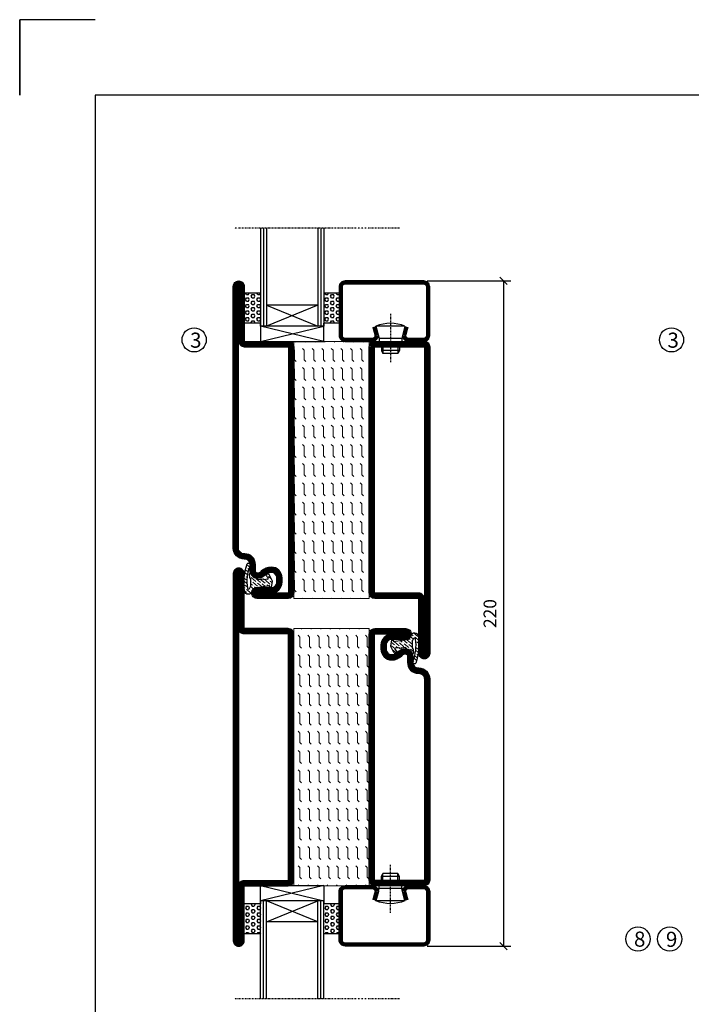
# Model space of a CAD drawing. Extents: x 5 to 1055, y 0 to 742.
# Drawn here: x 5 to 227, y 417 to 742 of the extents above; entities that cross this region are included whole.
import ezdxf

# ---------------------------------------------------------------- set-up
doc = ezdxf.new("R2010")
doc.units = 0
doc.linetypes.add('DASHDOT', pattern=[1, 0.5, -0.25, 0, -0.25])
doc.layers.get('0').update_dxf_attribs({"linetype": 'CONTINUOUS'})
doc.layers.get('DEFPOINTS').update_dxf_attribs({"linetype": 'CONTINUOUS'})
for name, color, linetype in [('CENTRUM', 3, 'DASHDOT'), ('FRAME050', 6, 'CONTINUOUS'), ('GLAS_MED_FOGNING', 2, 'CONTINUOUS'), ('ISOLATION', 2, 'CONTINUOUS'), ('ISOLATOR', 2, 'CONTINUOUS'), ('SPKONTUR', 7, 'CONTINUOUS'), ('STALPROFIL', 1, 'CONTINUOUS'), ('TEXT', 6, 'CONTINUOUS')]:
    doc.layers.add(name, color=color, linetype=linetype)
doc.styles.add('ROMANS', font='romans', dxfattribs={"width": 0.8})
doc.dimstyles.new('ROMANS', dxfattribs={"dimscale": 1.2, "dimtxt": 3.5, "dimasz": 2, "dimexe": 2, "dimexo": 1, "dimgap": 2, "dimtad": 1, "dimdsep": 46, "dimtxsty": 'ROMANS', "dimblk1": 'OBLIQUE', "dimblk2": 'OBLIQUE', "dimsah": 1, "dimcen": 2.5, "dimclrd": 2, "dimclre": 2, "dimclrt": 6, "dimadec": 0, "dimazin": 0, "dimtfac": 1, "dimtmove": 2, "dimatfit": 3, "dimfxl": 1, "dimtolj": 1, "dimarcsym": 0})

# ---------------------------------------------------------------- blocks, each defined once
blk = doc.blocks.new('8510')
at = {"layer": 'SPKONTUR'}
blk.add_lwpolyline([(-8.4, 11.9), (-8.4, 11.89), (-8.4, 11.9, -0.414214), (-5.9, 14.4), (-3.8, 14.4, 0.414214), (-2, 16.2), (-2, 16.4, -0.414214), (1.6, 20), (68.2, 20, -0.414214), (70, 18.2), (70, 1.8, -0.414214), (68.2, 0), (-13.2, 0, -0.414214), (-15, 1.8), (-15, 12.1, -0.414214), (-13.2, 13.9), (-13.2, 13.9, -0.414214), (-11.4, 12.1), (-11.4, 7.4, 0.414214), (-9.6, 5.6), (-8.2, 5.6, 0.414214), (-6.4, 7.4, 0.198912), (-7.28, 9.52), (-7.52, 9.76, -0.198912), (-8.4, 11.89)], format="xyb", dxfattribs=at)
blk.add_lwpolyline([(-6.65, 11.89), (-6.65, 11.9, -0.414214), (-5.9, 12.65), (-3.8, 12.65, 0.414214), (-0.25, 16.2), (-0.25, 16.4, -0.414214), (1.6, 18.25), (68.2, 18.25, -0.414214), (68.25, 18.2), (68.25, 1.8, -0.414214), (68.2, 1.75), (-13.2, 1.75, -0.414214), (-13.25, 1.8), (-13.25, 12.1, -0.413618), (-13.2, 12.15, -0.41358), (-13.15, 12.1), (-13.15, 7.4, 0.414214), (-9.6, 3.85), (-8.2, 3.85, 0.414214), (-4.65, 7.4, 0.198912), (-6.04, 10.76), (-6.28, 11, -0.198912)], format="xyb", close=True, dxfattribs=at)
at = {"layer": 'STALPROFIL', "const_width": 1.75}
blk.add_lwpolyline([(-7.52, 11.89), (-7.52, 11.9, -0.414214), (-5.9, 13.53), (-3.8, 13.53, 0.414214), (-1.13, 16.2), (-1.13, 16.4, -0.414214), (1.6, 19.12), (68.2, 19.12, -0.414214), (69.12, 18.2), (69.12, 1.8, -0.414214), (68.2, 0.88), (-13.2, 0.88, -0.414214), (-14.12, 1.8), (-14.12, 12.1, -0.414214), (-13.2, 13.02, -0.414214), (-12.28, 12.1), (-12.28, 7.4, 0.414214), (-9.6, 4.73), (-8.2, 4.73, 0.414214), (-5.52, 7.4, 0.198912), (-6.66, 10.14), (-6.9, 10.38, -0.198912)], format="xyb", close=True, dxfattribs=at)
blk = doc.blocks.new('58525')
at = {"layer": 'ISOLATOR', "lineweight": 0}
h = blk.add_hatch(dxfattribs=at)
h.set_pattern_fill('FLEX', color=256, scale=0.5, style=0)
h.set_pattern_definition([(0, (230, -950.0312), (0, 3.175), [3.175, -3.175]), (45, (233.175, -950.0312), (2e-16, 3.175), [0.79375, -2.902628, 0.79375, -4.490128])])
h.paths.add_polyline_path([(70, 0), (70, 25), (-15, 25), (-15, 0)])
blk.add_lwpolyline([(-15, 0), (70, 0), (70, 25), (-15, 25)], close=True, dxfattribs=at)
blk = doc.blocks.new('SP40035')
at = {"layer": 'GLAS_MED_FOGNING', "lineweight": 0}
h = blk.add_hatch(dxfattribs=at)
h.set_pattern_fill('ANSI36', color=256, scale=0.25, angle=5, style=0)
h.set_pattern_definition([(50, (1250, -935), (0.2848244, 1.57429627), [1.984375, -0.396875, 0, -0.396875])])
h.paths.add_polyline_path([(6.28, 11.93, -0.354119), (6.48, 12.26), (6.63, 12.32, -0.206482), (7.71, 13.98, -0.042559), (8.12, 14.28, 0.7927), (8, 14.65), (6.9, 14.56, 0.177741), (6.78, 14.5), (6.71, 14.43, -0.198912), (6, 14.14), (4.43, 14.14, -0.155409), (3.85, 14.32, 0.0327), (3.54, 14.52, -0.977099), (3.45, 15.32, -0.132977), (10.82, 14.45, 0.048391), (10.91, 14.4), (11.2, 14.4, 0.020293), (11.35, 14.41, 0.593297), (11.43, 15.37, 0.066094), (6.59, 16.4), (3.67, 16.4, 0.01672), (2.43, 16.26, 0.695311), (1.97, 13.89, -0.169939), (3.05, 13.4, -0.085808), (3.42, 12.96), (3.44, 12.83, -0.105307), (3.6, 12.1), (3.6, 11.85), (4.21, 8.01, -0.463822), (4.11, 7.89), (3.86, 8.02, 0.250947), (3.6, 7.77), (3.6, 7.54, 0.062275), (3.64, 7.45), (5.74, 7.16, 0.129372), (5.89, 7.19), (7.85, 8.08, 0.605976), (7.76, 9.28), (6.8, 8.41, -0.440011), (6.44, 8.66), (6.29, 9.75, -0.305731), (6.38, 9.95), (6.43, 9.98, 0.305731), (6.53, 10.18)])
at = {"layer": 'ISOLATION', "flags": 128}
blk.add_lwpolyline([(2.43, 16.26, -0.122178), (11.43, 15.37, -1), (10.82, 14.45, 0.13322), (3.44, 15.32, 0.960853), (3.54, 14.52, -0.0327), (3.85, 14.32, 0.155409), (4.43, 14.14), (6, 14.14, 0.198912), (6.71, 14.43), (6.78, 14.5, -0.177741), (6.9, 14.56), (8, 14.65, -0.7927), (8.12, 14.28, 0.196607), (6.77, 12.46, -0.247298), (6.64, 12.32), (6.48, 12.26, 0.354119), (6.28, 11.93), (6.53, 10.18, -0.305731), (6.43, 9.98), (6.38, 9.95, 0.305731), (6.29, 9.75), (6.44, 8.66, 0.440011), (6.8, 8.41), (7.76, 9.28, -0.605976), (7.85, 8.08), (5.85, 7.18, -0.094896), (5.74, 7.16), (3.64, 7.45, -0.501378), (3.86, 8.02), (4.11, 7.89, 0.453318), (4.21, 8.01), (3.42, 12.96, 0.212342), (2.3, 13.75, -0.806331)], format="xyb", close=True, dxfattribs=at)
blk = doc.blocks.new('8522')
at = {"layer": 'SPKONTUR', "flags": 128}
blk.add_lwpolyline([(-15, -1.8), (-15, -16.4), (-33.2, -16.4, 0.414214), (-35, -18.2), (-35, -18.2, 0.414214), (-33.2, -20), (88.2, -20, 0.414214), (90, -18.2), (90, -18.2, 0.414214), (88.2, -16.4), (70, -16.4), (70, -1.8, 0.414214), (68.2, 0), (-13.2, 0, 0.414214)], format="xyb", close=True, dxfattribs=at)
at = {"layer": 'SPKONTUR'}
for points in [[(10, -18.25), (88.2, -18.25, 0.413617), (88.25, -18.2, 0.413581), (88.2, -18.15), (70, -18.15, -0.414214), (68.25, -16.4), (68.25, -1.8, 0.414214), (68.2, -1.75), (10, -1.75), (-13.2, -1.75, 0.414214), (-13.25, -1.8), (-13.25, -16.4, -0.414214), (-15, -18.15), (-33.2, -18.15, 0.413629), (-33.25, -18.2, 0.413569), (-33.2, -18.25)], [(88.2, -18.25), (88.2, -18.25, 0.413617), (88.25, -18.2, 0.413581), (88.2, -18.15), (70, -18.15, -0.414214), (68.25, -16.4), (68.25, -1.8, 0.414214), (68.2, -1.75), (68.2, -1.75), (-13.2, -1.75, 0.414214), (-13.25, -1.8), (-13.25, -16.4, -0.414214), (-15, -18.15), (-33.2, -18.15, 0.413629), (-33.25, -18.2, 0.413569), (-33.2, -18.25)]]:
    blk.add_lwpolyline(points, format="xyb", close=True, dxfattribs=at)
at = {"layer": 'STALPROFIL', "const_width": 1.75, "flags": 128}
blk.add_lwpolyline([(88.2, -17.28), (70, -17.28, -0.414214), (69.12, -16.4), (69.12, -1.8, 0.414214), (68.2, -0.88), (68.2, -0.88), (-13.2, -0.88, 0.414214), (-14.12, -1.8), (-14.12, -16.4, -0.414214), (-15, -17.28), (-33.2, -17.28, 0.414214), (-34.12, -18.2, 0.414214), (-33.2, -19.12), (88.2, -19.12, 0.414214), (89.12, -18.2, 0.414214)], format="xyb", close=True, dxfattribs=at)
blk.add_lwpolyline([(88.2, -19.12), (88.2, -19.12)], dxfattribs=at)
blk = doc.blocks.new('*U207')
at = {"lineweight": 0, "rotation": 270}
for name, p in [('8522', (-45, 45)), ('58525', (-45, 45)), ('8510', (-20, 45)), ('SP40035', (-20, 60))]:
    blk.add_blockref(name, p, dxfattribs=at)
blk = doc.blocks.new('8521')
at = {"layer": 'SPKONTUR'}
for points in [[(-15, -16.4), (-15, -1.8, -0.414214), (-13.2, 0), (68.2, 0, -0.414214), (70, -1.8), (70, -18.2, -0.414214), (68.2, -20), (-33.2, -20, -0.414214), (-35, -18.2), (-35, -18.2, -0.414214), (-33.2, -16.4)], [(-13.25, -16.4), (-13.25, -1.8, -0.414214), (-13.2, -1.75), (68.2, -1.75, -0.414214), (68.25, -1.8), (68.25, -18.2, -0.414214), (68.2, -18.25), (-33.2, -18.25, -0.413618), (-33.25, -18.2, -0.413579), (-33.2, -18.15), (-15, -18.15, 0.414214)]]:
    blk.add_lwpolyline(points, format="xyb", close=True, dxfattribs=at)
at = {"layer": 'STALPROFIL', "const_width": 1.75}
blk.add_lwpolyline([(-14.13, -16.4), (-14.13, -1.8, -0.414214), (-13.2, -0.87), (68.2, -0.87, -0.414214), (69.12, -1.8), (69.12, -18.2, -0.414214), (68.2, -19.12), (-33.2, -19.12, -0.414214), (-34.13, -18.2, -0.414214), (-33.2, -17.27), (-15, -17.27, 0.414214)], format="xyb", close=True, dxfattribs=at)
blk = doc.blocks.new('8511')
at = {"layer": 'SPKONTUR'}
blk.add_lwpolyline([(-8.4, 11.9), (-8.4, 11.89), (-8.4, 11.9, -0.414214), (-5.9, 14.4), (-3.8, 14.4, 0.414214), (-2, 16.2), (-2, 16.4, -0.414214), (1.6, 20), (88.2, 20, -0.414214), (90, 18.2), (90, 18.2, -0.414214), (88.2, 16.4), (70, 16.4), (70, 1.8, -0.414214), (68.2, 0), (-13.2, 0, -0.414214), (-15, 1.8), (-15, 12.1, -0.414214), (-13.2, 13.9), (-13.2, 13.9, -0.414214), (-11.4, 12.1), (-11.4, 7.4, 0.414214), (-9.6, 5.6), (-8.2, 5.6, 0.414214), (-6.4, 7.4, 0.198912), (-7.28, 9.52), (-7.52, 9.76, -0.198912), (-8.4, 11.89)], format="xyb", dxfattribs=at)
blk.add_lwpolyline([(-6.65, 11.89), (-6.65, 11.9, -0.414214), (-5.9, 12.65), (-3.8, 12.65, 0.414214), (-0.25, 16.2), (-0.25, 16.4, -0.414214), (1.6, 18.25), (88.2, 18.25, -0.413617), (88.25, 18.2, -0.413581), (88.2, 18.15), (70, 18.15, 0.414214), (68.25, 16.4), (68.25, 1.8, -0.414214), (68.2, 1.75), (-13.2, 1.75, -0.414214), (-13.25, 1.8), (-13.25, 12.1, -0.413618), (-13.2, 12.15, -0.41358), (-13.15, 12.1), (-13.15, 7.4, 0.414214), (-9.6, 3.85), (-8.2, 3.85, 0.414214), (-4.65, 7.4, 0.198912), (-6.04, 10.76), (-6.28, 11, -0.198912)], format="xyb", close=True, dxfattribs=at)
at = {"layer": 'STALPROFIL', "const_width": 1.75}
blk.add_lwpolyline([(-7.52, 11.89), (-7.52, 11.9, -0.414214), (-5.9, 13.52), (-3.8, 13.52, 0.414214), (-1.12, 16.2), (-1.12, 16.4, -0.414214), (1.6, 19.12), (88.2, 19.12, -0.414214), (89.12, 18.2, -0.414214), (88.2, 17.27), (70, 17.27, 0.414214), (69.12, 16.4), (69.12, 1.8, -0.414214), (68.2, 0.88), (-13.2, 0.88, -0.414214), (-14.12, 1.8), (-14.12, 12.1, -0.414214), (-13.2, 13.02, -0.414214), (-12.28, 12.1), (-12.28, 7.4, 0.414214), (-9.6, 4.73), (-8.2, 4.73, 0.414214), (-5.52, 7.4, 0.198912), (-6.66, 10.14), (-6.9, 10.38, -0.198912)], format="xyb", close=True, dxfattribs=at)
blk = doc.blocks.new('*U188')
at = {"lineweight": 0, "rotation": 90.00000000000001}
for name, p in [('8511', (-45, -45)), ('58525', (-20, -45)), ('8521', (-20, -45)), ('SP40035', (-45, -60))]:
    blk.add_blockref(name, p, dxfattribs=at)
blk = doc.blocks.new('*X36')
at = {"color": 0}
for p, q in [((9.37, 570.49), (9.08, 571)), ((9.37, 570.49), (10, 570.49)), ((10, 570.49), (10.29, 571)), ((10.94, 569.95), (11.25, 570.49)), ((11.25, 569.41), (10.94, 569.95)), ((11.25, 570.49), (11.87, 570.49)), ((11.87, 569.41), (12.19, 569.95)), ((12.19, 569.95), (11.87, 570.49)), ((13.12, 570.49), (12.83, 571)), ((13.12, 570.49), (13.75, 570.49)), ((13.75, 570.49), (14, 570.93)), ((9.06, 568.87), (9.37, 569.41)), ((9.37, 568.33), (9.06, 568.87)), ((9.06, 566.71), (9.37, 567.25)), ((9.37, 566.16), (9.06, 566.71)), ((9.37, 569.41), (10, 569.41)), ((9.37, 568.33), (10, 568.33)), ((9.37, 567.25), (10, 567.25)), ((10.31, 568.87), (10, 569.41)), ((10, 568.33), (10.31, 568.87)), ((10.31, 566.71), (10, 567.25)), ((10, 566.16), (10.31, 566.71)), ((10.94, 567.79), (11.25, 568.33)), ((11.25, 567.25), (10.94, 567.79)), ((11.25, 569.41), (11.87, 569.41)), ((11.25, 568.33), (11.87, 568.33)), ((11.25, 567.25), (11.87, 567.25)), ((11.87, 567.25), (12.19, 567.79)), ((12.19, 567.79), (11.87, 568.33)), ((12.81, 568.87), (13.12, 569.41)), ((13.12, 568.33), (12.81, 568.87)), ((12.81, 566.71), (13.12, 567.25)), ((13.12, 566.16), (12.81, 566.71)), ((13.12, 569.41), (13.75, 569.41)), ((13.12, 568.33), (13.75, 568.33)), ((13.12, 567.25), (13.75, 567.25)), ((14, 568.98), (13.75, 569.41)), ((13.75, 568.33), (14, 568.76)), ((14, 566.81), (13.75, 567.25)), ((13.75, 566.16), (14, 566.6)), ((9.06, 564.54), (9.37, 565.08)), ((9.37, 564), (9.06, 564.54)), ((9.37, 566.16), (10, 566.16)), ((9.37, 565.08), (10, 565.08)), ((9.37, 564), (10, 564)), ((10.31, 564.54), (10, 565.08)), ((10, 564), (10.31, 564.54)), ((10.94, 565.62), (11.25, 566.16)), ((11.25, 565.08), (10.94, 565.62)), ((10.94, 563.46), (11.25, 564)), ((11.25, 562.92), (10.94, 563.46)), ((11.25, 566.16), (11.87, 566.16)), ((11.25, 565.08), (11.87, 565.08)), ((11.25, 564), (11.87, 564)), ((11.87, 565.08), (12.19, 565.62)), ((11.87, 562.92), (12.19, 563.46)), ((12.19, 565.62), (11.87, 566.16)), ((12.19, 563.46), (11.87, 564)), ((12.81, 564.54), (13.12, 565.08)), ((13.12, 564), (12.81, 564.54)), ((13.12, 566.16), (13.75, 566.16)), ((13.12, 565.08), (13.75, 565.08)), ((13.12, 564), (13.75, 564)), ((14, 564.65), (13.75, 565.08)), ((13.75, 564), (14, 564.43)), ((9.06, 562.38), (9.37, 562.92)), ((9.37, 561.83), (9.06, 562.38)), ((9.37, 562.92), (10, 562.92)), ((9.37, 561.83), (10, 561.83)), ((10.31, 562.38), (10, 562.92)), ((10, 561.83), (10.31, 562.38)), ((10.94, 561.29), (11.25, 561.83)), ((11.11, 561), (10.94, 561.29)), ((11.25, 562.92), (11.87, 562.92)), ((11.25, 561.83), (11.87, 561.83)), ((12.19, 561.29), (11.87, 561.83)), ((12.02, 561), (12.19, 561.29)), ((12.81, 562.38), (13.12, 562.92)), ((13.12, 561.83), (12.81, 562.38)), ((13.12, 562.92), (13.75, 562.92)), ((13.12, 561.83), (13.75, 561.83)), ((14, 562.48), (13.75, 562.92)), ((13.75, 561.83), (14, 562.27))]:
    blk.add_line(p, q, dxfattribs=at)
blk = doc.blocks.new('SP40020')
at = {"layer": 'CENTRUM'}
blk.add_line((-13, 34.07), (-13, 18), dxfattribs=at)
at = {"layer": 'GLAS_MED_FOGNING'}
for p, q in [((-8.2, 30), (-17.8, 30)), ((-17.8, 30), (-16.73, 26)), ((-8.2, 30), (-9.27, 26)), ((-9.27, 26), (-16.73, 26)), ((-16.73, 26), (-16.73, 25)), ((-16, 23.5), (-16, 22)), ((-15.5, 23.5), (-15.5, 21)), ((-10.5, 23.5), (-10.5, 21)), ((-10, 23.5), (-10, 22)), ((-9.27, 26), (-9.27, 25)), ((-10, 22), (-16, 22)), ((-16, 22), (-15.5, 21)), ((-10.5, 21), (-15.5, 21)), ((-10, 22), (-10.5, 21))]:
    blk.add_line(p, q, dxfattribs=at)
blk.add_arc((-13, 18.93), 12.07, 66.5445, 113.4555, dxfattribs=at)
blk = doc.blocks.new('SP43020')
at = {"layer": 'SPKONTUR'}
blk.add_lwpolyline([(-8.2, 30), (-9, 27, 0.414214), (-7, 25), (-2, 25, 0.414214), (0, 27), (0, 43, 0.414214), (-2, 45), (-28, 45, 0.414214), (-30, 43), (-30, 27, 0.414214), (-28, 25), (-19, 25, 0.414214), (-17, 27), (-17.8, 30)], format="xyb", dxfattribs=at)
at = {"layer": 'STALPROFIL', "const_width": 1.25}
blk.add_lwpolyline([(-7.59, 29.84), (-8.37, 26.93, 0.398381), (-7, 25.62), (-2, 25.62, 0.414214), (-0.62, 27), (-0.62, 43, 0.414214), (-2, 44.38), (-28, 44.38, 0.414214), (-29.37, 43), (-29.37, 27, 0.414214), (-28, 25.62), (-19, 25.62, 0.398381), (-17.63, 26.93), (-18.41, 29.84)], format="xyb", dxfattribs=at)
at = {"layer": 'GLAS_MED_FOGNING'}
blk.add_blockref('SP40020', (0, 0), dxfattribs=at)
blk = doc.blocks.new('*X35')
at = {"color": 0}
for p, q in [((110.62, 570.49), (110.33, 571)), ((110.62, 570.49), (111.25, 570.49)), ((111.25, 570.49), (111.54, 571)), ((112.19, 569.95), (112.5, 570.49)), ((112.5, 569.41), (112.19, 569.95)), ((112.5, 570.49), (113.12, 570.49)), ((113.12, 569.41), (113.44, 569.95)), ((113.44, 569.95), (113.12, 570.49)), ((114.37, 570.49), (114.08, 571)), ((114.37, 570.49), (115, 570.49)), ((115, 570.49), (115, 570.49)), ((110.31, 568.87), (110.62, 569.41)), ((110.62, 568.33), (110.31, 568.87)), ((110.31, 566.71), (110.62, 567.25)), ((110.62, 566.16), (110.31, 566.71)), ((110.62, 569.41), (111.25, 569.41)), ((110.62, 568.33), (111.25, 568.33)), ((110.62, 567.25), (111.25, 567.25)), ((111.56, 568.87), (111.25, 569.41)), ((111.25, 568.33), (111.56, 568.87)), ((111.56, 566.71), (111.25, 567.25)), ((111.25, 566.16), (111.56, 566.71)), ((112.19, 567.79), (112.5, 568.33)), ((112.5, 567.25), (112.19, 567.79)), ((112.5, 569.41), (113.12, 569.41)), ((112.5, 568.33), (113.12, 568.33)), ((112.5, 567.25), (113.12, 567.25)), ((113.12, 567.25), (113.44, 567.79)), ((113.44, 567.79), (113.12, 568.33)), ((114.06, 568.87), (114.37, 569.41)), ((114.37, 568.33), (114.06, 568.87)), ((114.06, 566.71), (114.37, 567.25)), ((114.37, 566.16), (114.06, 566.71)), ((114.37, 569.41), (115, 569.41)), ((114.37, 568.33), (115, 568.33)), ((114.37, 567.25), (115, 567.25)), ((115, 568.33), (115, 568.33)), ((110.31, 564.54), (110.62, 565.08)), ((110.62, 564), (110.31, 564.54)), ((110.62, 566.16), (111.25, 566.16)), ((110.62, 565.08), (111.25, 565.08)), ((110.62, 564), (111.25, 564)), ((111.56, 564.54), (111.25, 565.08)), ((111.25, 564), (111.56, 564.54)), ((112.19, 565.62), (112.5, 566.16)), ((112.5, 565.08), (112.19, 565.62)), ((112.19, 563.46), (112.5, 564)), ((112.5, 562.92), (112.19, 563.46)), ((112.5, 566.16), (113.12, 566.16)), ((112.5, 565.08), (113.12, 565.08)), ((112.5, 564), (113.12, 564)), ((113.12, 565.08), (113.44, 565.62)), ((113.12, 562.92), (113.44, 563.46)), ((113.44, 565.62), (113.12, 566.16)), ((113.44, 563.46), (113.12, 564)), ((114.06, 564.54), (114.37, 565.08)), ((114.37, 564), (114.06, 564.54)), ((114.37, 566.16), (115, 566.16)), ((114.37, 565.08), (115, 565.08)), ((114.37, 564), (115, 564)), ((115, 566.16), (115, 566.16)), ((115, 564), (115, 564)), ((110.31, 562.38), (110.62, 562.92)), ((110.62, 561.83), (110.31, 562.38)), ((110.62, 562.92), (111.25, 562.92)), ((110.62, 561.83), (111.25, 561.83)), ((111.56, 562.38), (111.25, 562.92)), ((111.25, 561.83), (111.56, 562.38)), ((112.19, 561.29), (112.5, 561.83)), ((112.36, 561), (112.19, 561.29)), ((112.5, 562.92), (113.12, 562.92)), ((112.5, 561.83), (113.12, 561.83)), ((113.44, 561.29), (113.12, 561.83)), ((113.27, 561), (113.44, 561.29)), ((114.06, 562.38), (114.37, 562.92)), ((114.37, 561.83), (114.06, 562.38)), ((114.37, 562.92), (115, 562.92)), ((114.37, 561.83), (115, 561.83)), ((115, 561.83), (115, 561.83))]:
    blk.add_line(p, q, dxfattribs=at)
blk = doc.blocks.new('65_SP43020DK')
at = {"layer": 'CENTRUM'}
blk.add_line((-10, 62.5), (-65, 62.5), dxfattribs=at)
at = {"layer": 'GLAS_MED_FOGNING'}
for p, q in [((-56, 62.5), (-56, 30)), ((-55, 62.5), (-55, 30)), ((-54, 62.5), (-54, 30)), ((-37, 62.5), (-37, 30)), ((-36, 62.5), (-36, 30)), ((-35, 62.5), (-35, 30)), ((-56, 40.999), (-61.4, 40.999)), ((-61.4, 40.999), (-61.4, 30.999)), ((-35, 40.999), (-35, 30.999)), ((-30, 40.999), (-35, 40.999)), ((-30, 40.999), (-30, 30.999)), ((-37, 37), (-54, 30)), ((-54, 37), (-37, 30)), ((-37, 37), (-54, 37)), ((-56, 30.999), (-61.4, 30.999)), ((-56, 30), (-56, 31)), ((-35, 25), (-56, 30)), ((-56, 25), (-35, 30)), ((-35, 30), (-56, 30)), ((-56, 30), (-56, 25)), ((-35, 30), (-35, 30.999)), ((-30, 30.999), (-35, 30.999)), ((-35, 25), (-35, 30)), ((-56, 25), (-35, 25))]:
    blk.add_line(p, q, dxfattribs=at)
for name, p in [('*X36', (-70, -530)), ('*X35', (-145, -530))]:
    blk.add_blockref(name, p, dxfattribs=at)
at = {"layer": 'TEXT'}
blk.add_blockref('SP43020', (0, 0), dxfattribs=at)
blk = doc.blocks.new('_Oblique')
at = {"color": 0, "linetype": 'ByBlock', "lineweight": -2}
blk.add_line((-0.5, -0.5), (0.5, 0.5), dxfattribs=at)
blk = doc.blocks.new('*D208')
at = {"color": 2, "lineweight": -2, "transparency": 16777216}
for p, q in [((139.86, 656.11), (167.48, 656.11)), ((165.08, 656.11), (165.08, 436.12)), ((139.86, 436.12), (167.48, 436.12))]:
    blk.add_line(p, q, dxfattribs=at)
at = {"layer": 'DEFPOINTS', "color": 0, "transparency": 16777216}
for p in [(138.66, 656.11), (138.66, 436.12), (165.08, 436.12)]:
    blk.add_point(p, dxfattribs=at)
at = {"color": 2, "lineweight": -2, "transparency": 16777216, "xscale": 2.4, "yscale": 2.4, "zscale": 2.4}
for p, rotation in [((165.08, 656.11), 90), ((165.08, 436.12), 270)]:
    blk.add_blockref('_Oblique', p, dxfattribs=dict(at, rotation=rotation))
at = {"color": 6, "transparency": 16777216, "insert": (160.58, 546.12), "char_height": 4.2, "attachment_point": 5, "rotation": 90, "style": 'ROMANS'}
blk.add_mtext('\\A1;220', dxfattribs=at)

msp = doc.modelspace()

# ---------------------------------------------------------------- linework, layer by layer
at = {"layer": 'FRAME050', "color": 5}
for p, q in [((5, 742.5), (5, 717.5)), ((30, 742.5), (5, 742.5)), ((5, 717.5), (5, 742.5)), ((30, 717.5), (30, 25)), ((1030, 717.5), (30, 717.5))]:
    msp.add_line(p, q, dxfattribs=at)
at = {"layer": 'GLAS_MED_FOGNING'}
for centre in [(62.722, 636.61), (220.652, 636.61), (209.554, 438.472), (220.054, 438.472)]:
    msp.add_circle(centre, 4, dxfattribs=at)

# ---------------------------------------------------------------- block references
for name, p in [('*U188', (140.657, 611.11)), ('*U207', (140.657, 481.11))]:
    msp.add_blockref(name, p)
msp.add_blockref('65_SP43020DK', (140.657, 611.11), dxfattribs=at)
at = {"layer": 'GLAS_MED_FOGNING', "xscale": -1, "rotation": 180}
msp.add_blockref('65_SP43020DK', (140.656, 481.148), dxfattribs=at)

# ---------------------------------------------------------------- texts
at = {"layer": 'CENTRUM', "char_height": 5, "width": 7.5, "attachment_point": 1, "style": 'ROMANS'}
for s, insert in [('{\\C6;3}', (61.37, 639.014)), ('{\\C6;3}', (219.3, 639.014)), ('{\\C6;8}', (208.235, 440.93)), ('{\\C6;9}', (218.805, 440.868))]:
    msp.add_mtext(s, dxfattribs=dict(at, insert=insert))

# ---------------------------------------------------------------- dimensions: what is measured, and where the dimension line sits
dim = msp.add_linear_dim(base=(165.077, 436.118), p1=(138.657, 656.115), p2=(138.656, 436.118), angle=90, dimstyle='ROMANS')
dim.commit()
dim.dimension.update_dxf_attribs({"geometry": '*D208', "text_midpoint": (160.577, 546.116)})

doc.saveas('drawing.dxf')
